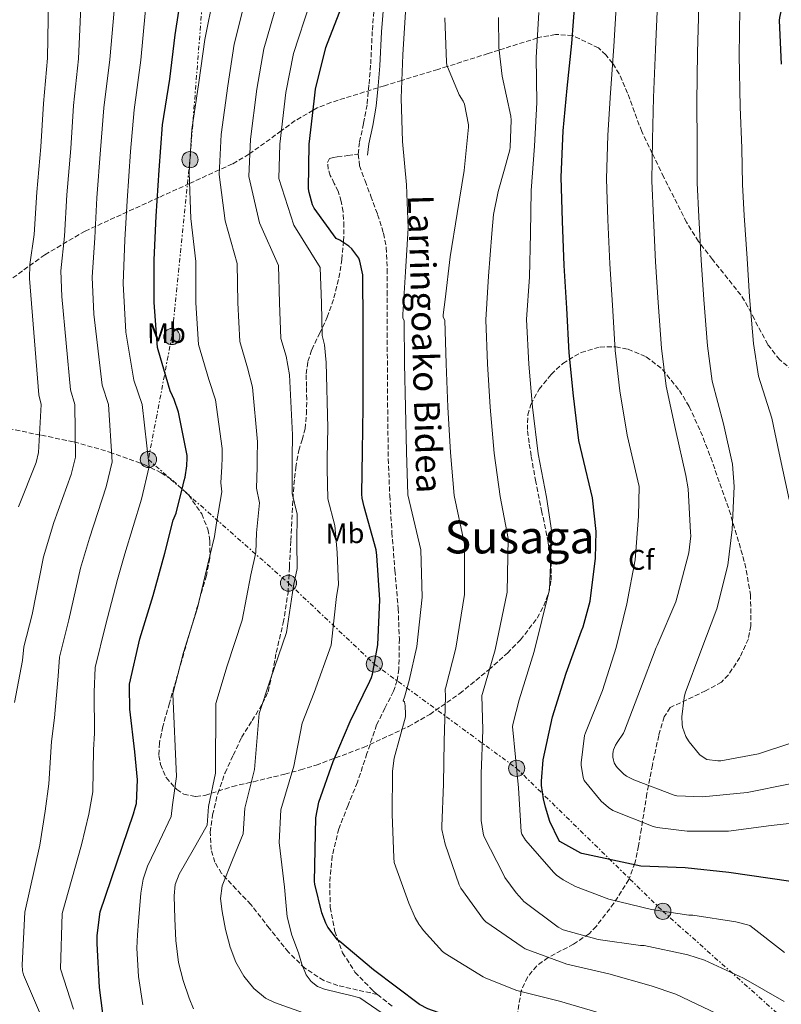
# Model space of a CAD drawing. Units: metres. Extents: x 624128 to 627571, y 4750374 to 4752749.
# Drawn here: x 625096 to 625364, y 4750753 to 4751099 of the extents above; entities that cross this region are included whole.
import ezdxf
from ezdxf.enums import TextEntityAlignment as Align

# ---------------------------------------------------------------- set-up
doc = ezdxf.new("R2010")
doc.units = ezdxf.units.M
doc.header["$MEASUREMENT"] = 0
doc.linetypes.add('DGN Style 3', pattern=[2.435891, 1.739922, -0.695969])
doc.linetypes.add('DGN Style 7', pattern=[3.479844, 1.56593, -0.695969, 0.521977, -0.695969])
for name, color, linetype, lineweight in [('Camino', 7, 'DGN Style 3', 0), ('contrucción  en ruinas', 1, 'DGN Style 3', 13), ('Curva de nivel directora', 30, 'Continuous', 30), ('Curva de nivel intermedia', 30, 'Continuous', 0), ('Etiqueta de uso rústico', 92, 'Continuous', 0), ('Etiqueta de zona arbolada', 92, 'Continuous', 0), ('Línea eléctrica', 6, 'DGN Style 7', 0), ('Margen derecho', 7, 'Continuous', 0), ('Poste tendido eléctrico', 7, 'Continuous', 0), ('Senda', 7, 'DGN Style 3', 0), ('Texto de Área (paraje) menor', 7, 'Continuous', 0), ('Zona arbolada', 92, 'DGN Style 3', 0)]:
    doc.layers.add(name, color=color, linetype=linetype, lineweight=lineweight)
doc.styles.add('Style-Arial', font='arial.ttf')

# ---------------------------------------------------------------- blocks, each defined once
blk = doc.blocks.new('5PELE')
at = {"layer": 'contrucción  en ruinas', "linetype": 'Continuous', "lineweight": 0}
h = blk.add_hatch(color=9, dxfattribs=at)
edge = h.paths.add_edge_path()
edge.add_arc((0, 0), 0.285, 0, 360)
at = {"layer": 'contrucción  en ruinas', "color": 252, "linetype": 'Continuous', "lineweight": 0}
blk.add_circle((0, 0), 0.285, dxfattribs=at)

msp = doc.modelspace()

# ---------------------------------------------------------------- linework, layer by layer
at = {"layer": 'Camino', "color": 7, "linetype": 'DGN Style 3', "lineweight": 0}
msp.add_polyline3d([(625279.29, 4751241.65, 693.26), (625273.1, 4751237.98, 693.49), (625266.91, 4751234.3, 693.7), (625261.74, 4751230.15, 693.9), (625258.53, 4751226.27, 694.05), (625254.5, 4751219.68, 694.29), (625251.04, 4751212.8, 694.57), (625245.31, 4751200.78, 695.18), (625239.77, 4751188.74, 695.93), (625233.72, 4751176.83, 696.79), (625231.03, 4751170.77, 697.25), (625229.21, 4751164.42, 697.7), (625227.48, 4751153.55, 698.45), (625225.95, 4751142.66, 699.17), (625223.27, 4751124.65, 700.88), (625220.7, 4751106.63, 702.37), (625219.79, 4751094.78, 703), (625219.23, 4751082.88, 703.59), (625218.64, 4751075.93, 704.02), (625217.95, 4751068.99, 704.36), (625216.71, 4751062.36, 704.42), (625215.32, 4751055.75, 704.42), (625214.85, 4751051.62, 704.45)], dxfattribs=at)
at = {"layer": 'Curva de nivel directora', "color": 30, "linetype": 'Continuous', "lineweight": 30, "flags": 128}
for points, elevation in [([(625286.67, 4751028.06), (625286.19, 4751043.54), (625286.87, 4751059.75), (625288.31, 4751074.85), (625290, 4751090.57), (625291.14, 4751106.16), (625292.04, 4751121.38), (625293.24, 4751132.54), (625296.69, 4751147.29), (625297.08, 4751148.42), (625304.73, 4751161.53), (625305.5, 4751162.66), (625306.6, 4751163.91), (625319.46, 4751173.3), (625332.14, 4751183.06), (625339.17, 4751188.17), (625340.07, 4751189.01), (625352.79, 4751198.18), (625353.73, 4751198.94), (625367.46, 4751207.24)], 725), ([(625153.25, 4750935.27), (625153.67, 4750936.87), (625154, 4750937.96), (625154.61, 4750942), (625154.66, 4750944.76), (625154.66, 4750945.65), (625151.68, 4750960.88), (625150.17, 4750965.38), (625149.57, 4750966.62), (625148.77, 4750968.36), (625144.46, 4750982.79), (625144.28, 4750983.57), (625143.11, 4750999.38), (625143.14, 4751014.48), (625143.86, 4751029.77), (625144.91, 4751045.92), (625146.02, 4751061.92), (625148.66, 4751077.99), (625150.46, 4751093.59), (625152.89, 4751108.84)], 675), ([(625363.63, 4751083.26), (625362.99, 4751098.62), (625363.07, 4751099.66), (625364.68, 4751107.14)], 750), ([(625208.36, 4750774.78), (625207.62, 4750775.37), (625204.21, 4750779.8), (625203.43, 4750781.15), (625202.04, 4750784.82), (625199.61, 4750794.87), (625199.5, 4750795.84), (625199.96, 4750818.25), (625201.02, 4750823.68), (625206.08, 4750838.06), (625212.07, 4750852.12), (625218.89, 4750866.27), (625219.51, 4750867.59), (625219.88, 4750868.74), (625221.7, 4750879.11), (625222.41, 4750894.88), (625221.45, 4750910.43), (625221.18, 4750912.49), (625216.98, 4750927.62), (625216.27, 4750930.64), (625216.12, 4750932.04), (625216.36, 4750947.16), (625216.58, 4750962.66), (625216.59, 4750977.96), (625216.63, 4750993.01), (625216.51, 4751008.15), (625216.44, 4751009.2), (625215.42, 4751013.99), (625215.05, 4751015.04), (625212.56, 4751018.32), (625211.57, 4751019.27), (625208.44, 4751021.38), (625207.15, 4751021.99), (625199.35, 4751032.65), (625198.76, 4751033.76), (625197.58, 4751038.1), (625197.42, 4751039.42), (625197.56, 4751055.17), (625199.35, 4751070.27), (625199.84, 4751074.43), (625203.44, 4751089.07), (625208.95, 4751103.3)], 700), ([(625366.96, 4750795.83), (625345.19, 4750798.99), (625329.78, 4750800.66), (625314.22, 4750801.19), (625293.49, 4750805.64), (625293.17, 4750805.75), (625285.77, 4750809.94), (625285.34, 4750810.33), (625282.22, 4750816.88), (625280.72, 4750821.98), (625279.96, 4750824.88), (625279.35, 4750829.6), (625279.26, 4750831.11), (625279.91, 4750838.59), (625283.19, 4750853.76), (625287.97, 4750869.11), (625293.39, 4750883.93), (625293.99, 4750885.37), (625296.4, 4750894.41), (625298.29, 4750909.55), (625298.47, 4750918.91), (625297.23, 4750930.79), (625293.62, 4750945.96), (625292.42, 4750950.88), (625290.6, 4750966.61), (625289, 4750981.73), (625288.2, 4750997.45), (625287.27, 4751012.48), (625286.67, 4751028.06)], 725), ([(625126.59, 4750737.53), (625123.9, 4750758.57), (625123.06, 4750774.04), (625123.06, 4750776.8), (625124.14, 4750785.18), (625135.85, 4750819.67), (625136.47, 4750821.74), (625136.84, 4750823.3), (625137.2, 4750831.56), (625136.34, 4750841.4), (625134.58, 4750856.43), (625134.38, 4750864.16), (625134.49, 4750865.28), (625138.09, 4750881.12), (625142.77, 4750896.38), (625146.91, 4750911.28), (625149.84, 4750922.85), (625150.82, 4750925.37), (625153.25, 4750935.27)], 675), ([(625364.31, 4750694.92), (625358.79, 4750697.26), (625357.74, 4750697.87), (625355.6, 4750698.6), (625354.41, 4750699.18), (625344.75, 4750705.45), (625341.65, 4750708.19), (625328.67, 4750716.82), (625327.28, 4750717.82), (625310.41, 4750726.6), (625296.47, 4750732.43), (625282.11, 4750738.49), (625274.03, 4750741.46), (625259.1, 4750744.93), (625252.61, 4750746.35), (625239.35, 4750751.08), (625236.38, 4750752.58), (625220.23, 4750764.75), (625208.36, 4750774.78)], 700)]:
    msp.add_lwpolyline(points, dxfattribs=dict(at, elevation=elevation))
at = {"layer": 'Curva de nivel intermedia', "color": 30, "linetype": 'Continuous', "lineweight": 0, "flags": 128}
for points, elevation in [([(625114.72, 4750750.96), (625110.19, 4750765.09), (625110.82, 4750784.53), (625117.55, 4750808.73), (625120.13, 4750819.46), (625121.51, 4750827.34), (625121.77, 4750842.15), (625122.15, 4750847.95), (625121.99, 4750862.46), (625122.42, 4750871.1), (625126.03, 4750885.82), (625130.22, 4750902.03), (625132.83, 4750911.08), (625138.62, 4750930.29), (625141.36, 4750941.73), (625138.91, 4750963.6), (625136, 4750972.13), (625133.18, 4750989.02), (625132.19, 4751006.16), (625132.82, 4751021.5), (625133.56, 4751035.24), (625134.81, 4751052.56), (625136.1, 4751067.16), (625138.44, 4751084.7), (625143.21, 4751136.93)], 670), ([(625366.17, 4751139.29), (625360.94, 4751135.85), (625356.73, 4751130.97), (625354.46, 4751127.19), (625351.18, 4751119.43), (625349.66, 4751111.38), (625349.36, 4751107.07), (625349.07, 4751102.75), (625348.84, 4751086.28), (625349.1, 4751068.29)], 745), ([(625094.02, 4750858.8), (625096.83, 4750873.53), (625097.26, 4750878.35), (625100.24, 4750889.78), (625104.23, 4750910.05), (625107.85, 4750922.08), (625113.93, 4750938.92), (625115.44, 4750945.05), (625115.19, 4750963.6), (625113.73, 4750968.7), (625110.6, 4751001.56), (625110.35, 4751010.56), (625111.57, 4751022.76), (625112.4, 4751037.27), (625113.76, 4751053.63), (625114.8, 4751068.67), (625116.52, 4751085.14), (625118.69, 4751134.75)], 660), ([(625095.36, 4750927.58), (625101.58, 4750943.23), (625102.48, 4750946.71), (625103.33, 4750963.6), (625102.6, 4750966.99), (625099.31, 4751007.84), (625099.43, 4751012.77), (625100.95, 4751023.38), (625101.82, 4751038.29), (625103.24, 4751054.16), (625104.15, 4751069.42), (625105.55, 4751085.35), (625106.43, 4751133.67)], 655), ([(625139.09, 4750752.48), (625137.56, 4750762.45), (625137.04, 4750772.44), (625137.23, 4750777.08), (625137.62, 4750781.72), (625138.4, 4750791.72), (625139.22, 4750796.61), (625140.82, 4750801.24), (625144.97, 4750809.97), (625149.12, 4750818.69), (625149.56, 4750822.75), (625150.95, 4750832.76), (625149.66, 4750861.84), (625153.41, 4750876.42), (625158.4, 4750892.03), (625161.99, 4750907.47), (625164.35, 4750917.19), (625164.98, 4750921.9), (625166.92, 4750932.9), (625166.55, 4750936.07), (625166.94, 4750941.75), (625167, 4750944.76), (625167.03, 4750948.07), (625164.67, 4750965.25), (625162.34, 4750972.41), (625158.75, 4750984.65), (625157.8, 4750999.35), (625157.72, 4751013.8), (625155.95, 4751028.99), (625155.41, 4751045.19), (625156.32, 4751060.23), (625158.84, 4751076.82), (625160.87, 4751091.93), (625164.12, 4751107.78)], 680), ([(625156.95, 4750751.08), (625155.47, 4750754.84), (625153.25, 4750761.04), (625151.64, 4750767.39), (625150.69, 4750775.07), (625150.36, 4750782.75), (625150.11, 4750790.81), (625150.54, 4750794.74), (625151.89, 4750798.36), (625156.83, 4750807), (625161.77, 4750815.64), (625162.27, 4750822.19), (625164.69, 4750833.97), (625164.84, 4750858.4), (625168.74, 4750871.72), (625174.03, 4750887.69), (625177.06, 4750903.65), (625178.86, 4750911.52), (625179.13, 4750918.44), (625180.17, 4750928.94), (625179.11, 4750934.18), (625179.27, 4750941.5), (625179.33, 4750944.76), (625179.4, 4750950.5), (625177.65, 4750969.62), (625175.91, 4750976.46), (625173.22, 4750985.72), (625172.5, 4750999.32), (625172.3, 4751013.11), (625168.04, 4751028.2), (625165.92, 4751044.46), (625166.63, 4751058.54), (625169.02, 4751075.64), (625171.28, 4751090.27), (625175.35, 4751106.72)], 685), ([(625198.89, 4750748.44), (625185.43, 4750753.31), (625182.28, 4750754.86), (625178.16, 4750758.26), (625174.67, 4750762.52), (625171.81, 4750767.48), (625169.81, 4750772.76), (625168.14, 4750779.01), (625167, 4750785.31), (625166.42, 4750789.86), (625167, 4750794.27), (625170.71, 4750803.43), (625174.42, 4750812.59), (625174.98, 4750821.64), (625178.43, 4750835.18), (625180.01, 4750854.96), (625184.07, 4750867.02), (625189.66, 4750883.34), (625192.14, 4750899.84), (625193.37, 4750905.85), (625193.29, 4750914.97), (625193.42, 4750924.97), (625191.66, 4750932.29), (625191.6, 4750941.25), (625191.66, 4750944.76), (625191.77, 4750952.92), (625190.64, 4750973.98), (625189.48, 4750980.52), (625187.69, 4750986.8), (625187.19, 4750999.28), (625186.88, 4751012.42), (625180.14, 4751027.42), (625176.43, 4751043.73), (625176.94, 4751056.84), (625179.21, 4751074.47), (625181.69, 4751088.61), (625186.58, 4751105.66)], 690), ([(625375.79, 4750817.3), (625360.06, 4750815.54), (625345.08, 4750813.56), (625330.55, 4750813.5), (625319.93, 4750814.83), (625318.52, 4750815.22), (625304.34, 4750820.8), (625302.87, 4750821.83), (625300.32, 4750824.11), (625294.28, 4750831.39), (625293.96, 4750832.39), (625293.24, 4750836.7), (625293.23, 4750837.51), (625294.46, 4750847.2), (625294.82, 4750848.1), (625300.77, 4750863.01), (625305.58, 4750878.12), (625309.33, 4750893.43), (625312.18, 4750908.95), (625313.45, 4750924.36), (625313.65, 4750934.71), (625309.39, 4750952.84), (625306.84, 4750968.33), (625305.22, 4750982.55), (625304.27, 4750998.45), (625303.34, 4751013.09), (625302.65, 4751028.55), (625302.15, 4751042.88), (625302.58, 4751058.25), (625303.5, 4751073.21), (625304.71, 4751089.5), (625305.62, 4751105.31)], 730), ([(625103.11, 4750749.08), (625097.16, 4750763.07), (625096.8, 4750764.4), (625096.75, 4750766.55), (625097.65, 4750785.09), (625102.93, 4750808.62), (625104.84, 4750820.51), (625106.13, 4750830.18), (625107.02, 4750845.04), (625108.09, 4750853.37), (625109.41, 4750867.99), (625109.84, 4750874.73), (625113.13, 4750887.8), (625117.23, 4750906.04), (625120.34, 4750916.58), (625126.27, 4750934.6), (625128.4, 4750943.39), (625127.05, 4750963.6), (625124.87, 4750970.42), (625121.89, 4750995.29), (625121.27, 4751008.36), (625122.19, 4751022.13), (625122.98, 4751036.25), (625124.28, 4751053.09), (625125.45, 4751067.91), (625127.48, 4751084.92), (625129.09, 4751102.13)], 665), ([(625231.52, 4750743.87), (625215.38, 4750754.93), (625211.81, 4750755.81), (625208.24, 4750756.68), (625202.99, 4750757.92), (625200.51, 4750758.96), (625198.29, 4750760.67), (625196.59, 4750763), (625195.07, 4750766.82), (625193.88, 4750770.78), (625191.54, 4750777.01), (625189.84, 4750783.39), (625189.37, 4750788.6), (625188.95, 4750793.82), (625188.01, 4750801.68), (625187.07, 4750809.54), (625187.69, 4750821.08), (625192.18, 4750836.38), (625195.18, 4750851.52), (625199.39, 4750862.32), (625205.29, 4750878.99), (625207.21, 4750896.02), (625207.88, 4750900.19), (625207.45, 4750911.5), (625206.67, 4750921.01), (625204.22, 4750930.4), (625203.93, 4750941), (625203.99, 4750944.76), (625204.14, 4750955.34), (625203.62, 4750978.35), (625203.05, 4750984.57), (625202.15, 4750987.88), (625201.89, 4750999.25), (625201.46, 4751011.74), (625192.23, 4751026.63), (625186.94, 4751043), (625187.24, 4751055.15), (625189.39, 4751073.29), (625192.1, 4751086.95), (625197.81, 4751104.6)], 695), ([(625300.35, 4750749.44), (625285.62, 4750753.73), (625270.66, 4750757.47), (625259.71, 4750761.79), (625258.8, 4750762.35), (625245.39, 4750770.53), (625244.52, 4750771.27), (625237.84, 4750778.55), (625237.27, 4750779.38), (625236.14, 4750780.85), (625234.84, 4750783.09), (625232.64, 4750788.18), (625227.53, 4750802.57), (625227.33, 4750804.32), (625226.79, 4750819.43), (625226.87, 4750834.65), (625227.55, 4750839.25), (625231.45, 4750853.79), (625231.53, 4750854.71), (625231.39, 4750857.63), (625231.15, 4750859.01), (625230.68, 4750859.4), (625231.09, 4750860.61), (625231.98, 4750863.58), (625232.77, 4750866.47), (625235.46, 4750878.5), (625237.33, 4750895.8), (625236.82, 4750912.45), (625232.34, 4750931.78), (625231.81, 4750946.94), (625231.48, 4750962.65), (625231.16, 4750977.92), (625230.99, 4750993.12), (625230.56, 4750993.96), (625230.58, 4750995.19), (625231.42, 4751010.27), (625232.38, 4751025.54), (625231.79, 4751040.84), (625230.41, 4751056.06), (625229.97, 4751071.28), (625230.56, 4751086.54), (625231.52, 4751101.67)], 705), ([(625271.2, 4750828.8), (625269.12, 4750850.36), (625269.38, 4750851.55), (625271.44, 4750859.67), (625276.74, 4750876.66), (625282.1, 4750898.54), (625282.93, 4750918.53), (625281.01, 4750931.01), (625278.15, 4750946.27), (625276.17, 4750962.63), (625274.85, 4750977.81), (625274.04, 4750993.46), (625275.02, 4751008.49), (625275.44, 4751023.75), (625275.62, 4751038.85), (625276.81, 4751054.43), (625277.68, 4751069.79), (625277.46, 4751085.6), (625278.36, 4751101.47)], 720), ([(625366.76, 4750830.22), (625351.66, 4750827.18), (625335.91, 4750825.64), (625326.84, 4750825.91), (625325.96, 4750826.15), (625311.72, 4750831.54), (625309.16, 4750832.91), (625308.27, 4750833.59), (625306, 4750835.76), (625305.52, 4750836.42), (625304.88, 4750837.57), (625304.56, 4750838.47), (625304.39, 4750839.53), (625304.37, 4750840.63), (625304.49, 4750841.67), (625304.61, 4750842.19), (625305.27, 4750843.83), (625305.92, 4750844.68), (625308.11, 4750847.94), (625308.52, 4750848.79), (625314.08, 4750863.61), (625319.6, 4750878.11), (625320.01, 4750878.87), (625320.27, 4750879.67), (625326.56, 4750894.16), (625327.28, 4750896.72), (625331.13, 4750911.39), (625331.77, 4750917.4), (625331.68, 4750918.59), (625330.91, 4750933.9), (625330.07, 4750938.62), (625326.37, 4750954.8), (625323.08, 4750970.05), (625321.44, 4750983.38), (625320.33, 4750999.45), (625319.41, 4751013.7), (625318.63, 4751029.05), (625318.1, 4751042.22), (625318.3, 4751056.75), (625318.7, 4751071.57), (625319.42, 4751088.43), (625320.1, 4751104.46)], 735), ([(625366.66, 4750844.34), (625355.59, 4750840.75), (625342.39, 4750838.23), (625341.58, 4750838.23), (625341.32, 4750838.23), (625337.45, 4750838.72), (625336.43, 4750839.3), (625335.01, 4750840.35), (625334.81, 4750840.54), (625331.16, 4750844.93), (625330.35, 4750846.23), (625330.04, 4750846.82), (625328.88, 4750850.07), (625328.72, 4750851.16), (625328.68, 4750853.71), (625329.46, 4750860.53), (625329.83, 4750862.03), (625335.32, 4750876.85), (625340.93, 4750891.74), (625344.81, 4750907.04), (625346.37, 4750919.58), (625347.09, 4750934.73), (625346.49, 4750942.54), (625343.34, 4750956.76), (625339.31, 4750971.76), (625337.65, 4750984.2), (625336.4, 4751000.45), (625335.49, 4751014.31), (625334.61, 4751029.54), (625334.05, 4751041.56), (625334.01, 4751055.25), (625333.9, 4751069.93), (625334.13, 4751087.35), (625334.59, 4751103.6)], 740), ([(625340.82, 4750749.42), (625326.49, 4750756.26), (625317.87, 4750759.09), (625303.01, 4750763.31), (625288.21, 4750766.75), (625273.52, 4750772.18), (625272.51, 4750772.87), (625259.76, 4750781.6), (625258.96, 4750782.46), (625250.91, 4750793.48), (625250.38, 4750794.64), (625245.39, 4750808.99), (625244.31, 4750814.07), (625244.2, 4750815.29), (625244.86, 4750830.05), (625245.04, 4750845.2), (625245.52, 4750860.93), (625245.46, 4750863.46), (625245.66, 4750864.21), (625249.22, 4750877.89), (625252.25, 4750896.71), (625252.19, 4750914.48), (625248.57, 4750931.53), (625247.25, 4750946.72), (625246.37, 4750962.64), (625245.72, 4750977.88), (625245.34, 4750993.24), (625244.75, 4750994.25), (625244.75, 4750995.07), (625245.44, 4751000.54), (625247.18, 4751015.45), (625249.63, 4751030.72), (625252.13, 4751045.9), (625253.63, 4751061.1), (625253.58, 4751061.9), (625252.18, 4751069.2), (625251.72, 4751070.27), (625250.39, 4751072.52), (625245.98, 4751082.89), (625245.88, 4751083.93), (625245.31, 4751099.49)], 710), ([(625258.76, 4750812.84), (625258.08, 4750817.33), (625258.08, 4750818.53), (625258.14, 4750833.73), (625258.68, 4750849.18), (625258.35, 4750861.19), (625258.55, 4750861.94), (625262.98, 4750877.27), (625267.18, 4750897.62), (625267.56, 4750916.5), (625264.79, 4750931.27), (625262.7, 4750946.49), (625261.27, 4750962.63), (625260.29, 4750977.85), (625259.69, 4750993.35), (625260.64, 4751008.67), (625261.85, 4751023.65), (625262.44, 4751030.35), (625264.03, 4751038.43), (625266.31, 4751046.27), (625268.21, 4751053.07), (625268.31, 4751054.08), (625268.68, 4751063.55), (625268.49, 4751065.01), (625265.47, 4751078.99), (625264.26, 4751089.12), (625264.17, 4751099.65)], 715), ([(625349.1, 4751068.29), (625349.73, 4751053.76), (625350.01, 4751040.9), (625350.59, 4751030.04), (625351.56, 4751014.92), (625352.46, 4751001.45), (625353.87, 4750985.03), (625355.55, 4750973.48), (625360.32, 4750958.72), (625362.91, 4750946.45), (625366.37, 4750930.16)], 745), ([(625364.75, 4750770.87), (625352.53, 4750780.31), (625351.69, 4750780.63), (625347.57, 4750781.63), (625332.55, 4750783.95), (625331.06, 4750783.99), (625317.95, 4750785.97), (625302.95, 4750789.63), (625291.3, 4750794.05), (625286.9, 4750796.42), (625284.54, 4750798.12), (625283.64, 4750799.03), (625273.72, 4750810.39), (625272.35, 4750812.51), (625272.2, 4750813.35), (625271.2, 4750828.8)], 720), ([(625364.59, 4750753.63), (625350.27, 4750761.8), (625336.59, 4750768.17), (625330.71, 4750770.07), (625315.37, 4750773.31), (625314.11, 4750773.38), (625299.21, 4750775.45), (625286.9, 4750778.8), (625285.16, 4750779.82), (625273.09, 4750788.75), (625272.5, 4750789.56), (625270.33, 4750791.85), (625266.4, 4750797.24), (625265.91, 4750798.26), (625259.07, 4750811.77), (625258.76, 4750812.84)], 715)]:
    msp.add_lwpolyline(points, dxfattribs=dict(at, elevation=elevation))
at = {"layer": 'Línea eléctrica', "color": 6, "linetype": 'DGN Style 7', "lineweight": 0}
msp.add_polyline3d([(625231.41, 4751867.02, 643.37), (625221.32, 4751759.23, 640), (625208.57, 4751663.3, 635), (625201.91, 4751561.96, 643.08), (625192.98, 4751461.03, 655), (625172.99, 4751253.29, 660), (625163.79, 4751152.19, 677.53), (625155.69, 4751049.67, 680), (625149.32, 4750987.47, 676.82), (625141.08, 4750944.24, 670), (625190.35, 4750900.75, 690.56), (625220.51, 4750872.31, 700), (625270.55, 4750835.62, 720), (625321.97, 4750785.36, 720), (625404.62, 4750711.69, 710), (625508.51, 4750623.38, 715), (625561.49, 4750575.19, 715), (625611.02, 4750531.19, 710), (625670.8, 4750479.08, 713.69), (625725.2527, 4750430.6221, 716.0125), (625732.93, 4750423.79, 716.34), (625738.94, 4750402.62, 715.58)], dxfattribs=at)
at = {"layer": 'Margen derecho', "color": 7, "linetype": 'Continuous', "lineweight": 0}
msp.add_polyline3d([(625278.85, 4751237.56, 693.26), (625274.78, 4751235.14, 693.47), (625268.8, 4751231.59, 693.79), (625264.07, 4751227.79, 694.06), (625261.22, 4751224.34, 694.26), (625257.38, 4751218.07, 694.59), (625254, 4751211.34, 694.93), (625248.3, 4751199.38, 696.01), (625242.74, 4751187.29, 697.82), (625236.69, 4751175.39, 699.6), (625234.13, 4751169.62, 700.2), (625232.43, 4751163.69, 700.53), (625230.74, 4751153.05, 700.23), (625229.21, 4751142.17, 698.97), (625226.53, 4751124.16, 700.68), (625223.97, 4751106.25, 702.16), (625223.08, 4751094.56, 702.78), (625222.51, 4751082.65, 703.37), (625221.92, 4751075.62, 703.8), (625221.21, 4751068.52, 704.15), (625219.94, 4751061.71, 704.23), (625218.58, 4751055.22, 704.22), (625218.12, 4751051.25, 704.24)], dxfattribs=at)
at = {"layer": 'Senda', "color": 7, "linetype": 'DGN Style 3', "lineweight": 0}
for points in [[(625221.63, 4750756.11, 698.43), (625214.63, 4750757.67, 697.52), (625207.63, 4750759.24, 696.61), (625202.73, 4750760.98, 695.99), (625196.09, 4750765.37, 695.13), (625190.29, 4750771.01, 694.31), (625183.6, 4750779.39, 693.19), (625177.11, 4750787.78, 692.07), (625171.96, 4750793.13, 691.25), (625166.8, 4750798.66, 690.41), (625164.42, 4750802.64, 689.83), (625163.16, 4750807.04, 689.25), (625162.83, 4750813.17, 688.66), (625163.67, 4750819.27, 688.23), (625165.46, 4750826.79, 687.8), (625168.02, 4750834.05, 687.53), (625170.93, 4750840.26, 687.4), (625173.85, 4750846.47, 687.27), (625177.53, 4750852.42, 687.97), (625181.21, 4750858.37, 688.68), (625183.14, 4750862.54, 688.96), (625184.75, 4750869.39, 688.98), (625186.01, 4750876.36, 689.06), (625188.51, 4750886.76, 689.89), (625190.17, 4750897.28, 690.53), (625190.66, 4750906.53, 690.6), (625191.13, 4750915.78, 690.6), (625191.66, 4750925.54, 690.56), (625192.22, 4750935.3, 690.53), (625192.89, 4750941.37, 690.51), (625193.94, 4750947.39, 690.66), (625195.11, 4750951.19, 690.91), (625196.18, 4750955.01, 691.17), (625196.62, 4750960.19, 691.5), (625196.76, 4750965.38, 691.81), (625196.64, 4750969.86, 691.86), (625196.57, 4750974.34, 691.94), (625197.19, 4750978.68, 692.9), (625198.49, 4750982.85, 693.99), (625201.25, 4750988.54, 694.66), (625203.99, 4750994.24, 695.4), (625206.31, 4751001.09, 696.66), (625208.09, 4751008.13, 697.89), (625209.1, 4751014.54, 698.78), (625209.69, 4751020.99, 699.56), (625209.85, 4751026.18, 699.96), (625209.56, 4751031.36, 700.33), (625208.89, 4751035, 701.07), (625207.77, 4751038.53, 701.67), (625206.43, 4751041.32, 701.68), (625205.02, 4751044.1, 701.67), (625204.32, 4751046.35, 701.69), (625204.06, 4751048.64, 701.73), (625204.76, 4751050.11, 701.93), (625206.12, 4751050.48, 702.37), (625207.51, 4751050.63, 702.82), (625211.18, 4751051.12, 703.64), (625214.85, 4751051.62, 704.45)], [(625214.85, 4751051.62, 704.45), (625215.32, 4751047.55, 704.49), (625217.27, 4751042.19, 704.55), (625219.29, 4751036.87, 704.61), (625221.67, 4751030.41, 704.59), (625223.77, 4751023.81, 704.42), (625224.69, 4751018.76, 704.23), (625225.08, 4751011.12, 703.88), (625225.05, 4751003.46, 703.59), (625225.07, 4750988.74, 703.17), (625225.11, 4750974.02, 702.76), (625225.23, 4750959.23, 702.34), (625225.43, 4750944.45, 701.93), (625225.94, 4750931.52, 701.88), (625226.71, 4750918.59, 701.99), (625227.76, 4750905.21, 701.89), (625228.89, 4750891.84, 701.8), (625229.33, 4750881.19, 701.82), (625229.14, 4750870.53, 701.86), (625228.54, 4750866.57, 701.83), (625227.29, 4750862.72, 701.8), (625224.26, 4750856.82, 701.88), (625221.33, 4750850.95, 701.99), (625217.93, 4750840.84, 702.11), (625214.55, 4750830.72, 702.05), (625211.28, 4750822.63, 701.76), (625208.02, 4750814.4, 701.35), (625205.75, 4750804.85, 700.87), (625204.82, 4750795.2, 700.39), (625205.02, 4750786.76, 700.1), (625206.61, 4750778.31, 699.81), (625209.37, 4750770.76, 699.3), (625213.71, 4750763.97, 698.79), (625220.1, 4750757.36, 698.47), (625221.63, 4750756.11, 698.43)], [(625221.63, 4750756.11, 698.43), (625227.15, 4750751.62, 698.28)]]:
    msp.add_polyline3d(points, dxfattribs=at)
at = {"layer": 'Zona arbolada', "color": 92, "linetype": 'DGN Style 3', "lineweight": 0}
for points in [[(625369.53, 4750974.15, 750.21), (625362.98, 4750979.36, 748.23), (625358.83, 4750984.69, 747.29), (625354.13, 4750993.56, 746.99), (625351.89, 4750997.96, 746.66), (625349.35, 4751002.08, 745.8), (625339.39, 4751014.59, 741.12), (625334.52, 4751020.92, 738.66), (625330.28, 4751027.68, 736.39), (625322.27, 4751043.52, 735.48), (625318.23, 4751051.88, 735), (625314.53, 4751059.55, 734.33), (625309.58, 4751073.04, 732.29), (625306.62, 4751079.83, 730.9), (625304.56, 4751083.18, 730.1), (625304.27, 4751083.55, 730), (625301.92, 4751086.49, 729.15), (625299.32, 4751088.97, 728.23), (625290.35, 4751093.27, 725.05), (625290.2, 4751093.28, 725), (625284.22, 4751093.7, 722.6), (625278.18, 4751092.57, 720.13), (625277.85, 4751092.47, 720), (625264.37, 4751088.2, 715), (625260.52, 4751086.98, 713.85), (625246.17, 4751082.43, 710), (625242.85, 4751081.37, 708.99), (625230.21, 4751077.53, 705), (625224.05, 4751075.66, 703.72), (625205.28, 4751069.79, 701.78), (625200.42, 4751067.85, 700.56), (625198.97, 4751067.02, 700), (625192.67, 4751063.39, 697.28), (625187.79, 4751059.8, 695), (625181.91, 4751055.48, 692.34), (625176.74, 4751051.82, 690), (625176.43, 4751051.6, 689.85), (625170.6, 4751048.16, 687.12), (625166, 4751046.06, 685), (625155.54, 4751041.29, 680), (625144.79, 4751036.38, 674), (625118.82, 4751024.54, 665.99), (625104.68, 4751016.22, 661.66), (625091.17, 4751006.5, 657.41)], [(625369.53, 4750974.15, 750.21), (625362.98, 4750979.36, 748.23), (625358.83, 4750984.69, 747.29), (625354.13, 4750993.56, 746.99), (625351.89, 4750997.96, 746.66), (625349.35, 4751002.08, 745.8), (625339.39, 4751014.59, 741.12), (625334.52, 4751020.92, 738.66), (625330.28, 4751027.68, 736.39), (625322.27, 4751043.52, 735.48), (625318.23, 4751051.88, 735), (625314.53, 4751059.55, 734.33), (625309.58, 4751073.04, 732.29), (625306.62, 4751079.83, 730.9), (625304.56, 4751083.18, 730.1), (625304.27, 4751083.55, 730), (625301.92, 4751086.49, 729.15), (625299.32, 4751088.97, 728.23), (625290.35, 4751093.27, 725.05), (625290.2, 4751093.28, 725), (625284.22, 4751093.7, 722.6), (625278.18, 4751092.57, 720.13), (625277.85, 4751092.47, 720), (625264.37, 4751088.2, 715), (625260.52, 4751086.98, 713.85), (625246.17, 4751082.43, 710), (625242.85, 4751081.37, 708.99), (625230.21, 4751077.53, 705), (625224.05, 4751075.66, 703.72), (625205.28, 4751069.79, 701.78), (625200.42, 4751067.85, 700.56), (625198.97, 4751067.02, 700), (625192.67, 4751063.39, 697.28), (625187.79, 4751059.8, 695), (625181.91, 4751055.48, 692.34), (625176.74, 4751051.82, 690), (625176.43, 4751051.6, 689.85), (625170.6, 4751048.16, 687.12), (625166, 4751046.06, 685), (625155.54, 4751041.29, 680), (625144.79, 4751036.38, 674), (625118.82, 4751024.54, 665.99)], [(625118.82, 4751024.54, 665.99), (625104.68, 4751016.22, 661.66), (625091.17, 4751006.5, 657.41)], [(625091.87, 4750955.11, 653.45), (625103.48, 4750952.74, 655.62), (625114.98, 4750950.43, 658.05), (625127.46, 4750946.83, 662.61), (625139.62, 4750942.43, 667.27), (625145.56, 4750939.56, 669.45), (625149.69, 4750936.87, 671.05), (625155.25, 4750931.75, 673.34), (625159.84, 4750925.09, 675.46), (625161.97, 4750919.74, 676.7), (625162.73, 4750915.65, 677.41), (625162.71, 4750909.49, 678.12), (625161.5, 4750903.46, 678.41), (625158.53, 4750893.25, 678.4), (625155.55, 4750883.04, 678.34), (625150.83, 4750866.69, 678.04), (625148.48, 4750858.51, 678.15), (625146.14, 4750850.34, 678.92), (625144.93, 4750844.52, 680.22), (625144.79, 4750840.16, 681.63), (625145.3, 4750836.95, 682.82), (625147.29, 4750832.35, 684.64), (625151.07, 4750828.13, 686.28), (625153.5, 4750826.57, 687.02), (625157.77, 4750825.68, 688.33), (625160.98, 4750826.11, 689.3), (625170.65, 4750829.22, 692.04), (625178, 4750830.92, 693.3), (625189.03, 4750833.59, 693.91), (625194.53, 4750835.09, 694.34), (625200.03, 4750836.77, 695.3), (625216.7, 4750842.96, 699.58), (625232.54, 4750850.34, 704.01), (625240.04, 4750854.58, 706.23), (625250.57, 4750861.94, 709.61), (625260.77, 4750870.3, 712.97), (625267.32, 4750876.15, 715.14), (625271.91, 4750880.8, 716.68), (625277.78, 4750888.48, 718.62), (625280.07, 4750892.75, 719.33), (625281.82, 4750897.37, 719.81), (625282.68, 4750901.76, 719.99), (625282.64, 4750908.44, 719.86), (625281.63, 4750915.04, 719.56), (625279.46, 4750925.72, 718.98), (625277.28, 4750936.41, 718.41), (625275.64, 4750945.55, 717.87), (625274.93, 4750950.14, 717.94), (625274.34, 4750954.72, 718.6), (625274.49, 4750959.91, 719.85), (625275.56, 4750963.61, 720.81), (625278.48, 4750968.96, 722.26), (625282.72, 4750974.17, 723.72), (625286.79, 4750977.98, 724.92), (625293.2, 4750981.9, 726.74), (625299.87, 4750983.77, 728.52), (625305.39, 4750983.84, 729.61), (625309.73, 4750983.03, 730.18), (625316.12, 4750980.37, 730.89), (625321.83, 4750975.9, 731.72), (625327.79, 4750968.53, 733.23), (625331.2, 4750962.88, 734.47), (625335.23, 4750954.13, 736.23), (625338.79, 4750944.93, 737.54), (625345.32, 4750926.44, 739.36), (625350.82, 4750907.68, 741.13), (625352.79, 4750896.74, 742.13), (625352.93, 4750885.73, 743.11), (625352.02, 4750881.15, 743.37), (625349.06, 4750874.63, 743.34), (625344.99, 4750868.45, 743.17), (625342.56, 4750865.95, 743.11), (625337, 4750862.88, 742.9), (625324.55, 4750856.99, 742.05), (625322.4, 4750853.73, 741.64), (625320.53, 4750847.17, 740.62), (625318.28, 4750836.8, 738.04), (625316.38, 4750826.78, 734.41), (625314.4, 4750814.46, 727.84), (625313.42, 4750808.37, 724.35), (625312.16, 4750802.33, 721.35), (625309.99, 4750796.54, 718.84), (625304.77, 4750788.19, 715.3), (625298.59, 4750780.13, 712.01), (625296.01, 4750777.43, 710.83), (625290.54, 4750773.81, 708.84), (625281.62, 4750769.09, 706.11), (625277.6, 4750766.13, 704.88), (625274.33, 4750762.21, 703.75), (625272.15, 4750757.36, 702.98), (625270.84, 4750749.53, 702.47)], [(625091.87, 4750955.11, 653.45), (625103.48, 4750952.74, 655.62), (625114.98, 4750950.43, 658.05), (625127.46, 4750946.83, 662.61), (625139.62, 4750942.43, 667.27), (625145.56, 4750939.56, 669.45), (625149.69, 4750936.87, 671.05), (625155.25, 4750931.75, 673.34), (625159.84, 4750925.09, 675.46), (625161.97, 4750919.74, 676.7), (625162.73, 4750915.65, 677.41), (625162.71, 4750909.49, 678.12), (625161.5, 4750903.46, 678.41), (625158.53, 4750893.25, 678.4), (625155.55, 4750883.04, 678.34), (625150.83, 4750866.69, 678.04), (625148.48, 4750858.51, 678.15), (625146.14, 4750850.34, 678.92), (625144.93, 4750844.52, 680.22), (625144.79, 4750840.16, 681.63), (625145.3, 4750836.95, 682.82), (625147.29, 4750832.35, 684.64), (625151.07, 4750828.13, 686.28), (625153.5, 4750826.57, 687.02), (625157.77, 4750825.68, 688.33), (625160.98, 4750826.11, 689.3), (625170.65, 4750829.22, 692.04), (625178, 4750830.92, 693.3), (625189.03, 4750833.59, 693.91), (625194.53, 4750835.09, 694.34), (625200.03, 4750836.77, 695.3), (625216.7, 4750842.96, 699.58), (625232.54, 4750850.34, 704.01), (625240.04, 4750854.58, 706.23), (625250.57, 4750861.94, 709.61), (625260.77, 4750870.3, 712.97), (625267.32, 4750876.15, 715.14), (625271.91, 4750880.8, 716.68), (625277.78, 4750888.48, 718.62), (625280.07, 4750892.75, 719.33), (625281.82, 4750897.37, 719.81), (625282.68, 4750901.76, 719.99), (625282.64, 4750908.44, 719.86), (625281.63, 4750915.04, 719.56), (625279.46, 4750925.72, 718.98), (625277.28, 4750936.41, 718.41), (625275.64, 4750945.55, 717.87), (625274.93, 4750950.14, 717.94), (625274.34, 4750954.72, 718.6), (625274.49, 4750959.91, 719.85), (625275.56, 4750963.61, 720.81), (625278.48, 4750968.96, 722.26), (625282.72, 4750974.17, 723.72), (625286.79, 4750977.98, 724.92), (625293.2, 4750981.9, 726.74), (625299.87, 4750983.77, 728.52), (625305.39, 4750983.84, 729.61), (625309.73, 4750983.03, 730.18), (625316.12, 4750980.37, 730.89), (625321.83, 4750975.9, 731.72), (625327.79, 4750968.53, 733.23), (625331.2, 4750962.88, 734.47), (625335.23, 4750954.13, 736.23), (625338.79, 4750944.93, 737.54), (625345.32, 4750926.44, 739.36), (625350.82, 4750907.68, 741.13), (625352.79, 4750896.74, 742.13), (625352.93, 4750885.73, 743.11), (625352.02, 4750881.15, 743.37), (625349.06, 4750874.63, 743.34), (625344.99, 4750868.45, 743.17), (625342.56, 4750865.95, 743.11), (625337, 4750862.88, 742.9), (625324.55, 4750856.99, 742.05), (625322.4, 4750853.73, 741.64), (625320.53, 4750847.17, 740.62), (625318.28, 4750836.8, 738.04), (625316.38, 4750826.78, 734.41), (625314.4, 4750814.46, 727.84), (625313.42, 4750808.37, 724.35), (625312.16, 4750802.33, 721.35), (625309.99, 4750796.54, 718.84), (625304.77, 4750788.19, 715.3), (625298.59, 4750780.13, 712.01), (625296.01, 4750777.43, 710.83), (625290.54, 4750773.81, 708.84), (625281.62, 4750769.09, 706.11)], [(625281.62, 4750769.09, 706.11), (625277.6, 4750766.13, 704.88), (625274.33, 4750762.21, 703.75), (625272.15, 4750757.36, 702.98), (625270.84, 4750749.53, 702.47)]]:
    msp.add_polyline3d(points, dxfattribs=at)

# ---------------------------------------------------------------- block references
at = {"layer": 'Poste tendido eléctrico', "color": 7, "linetype": 'Continuous', "lineweight": 0, "xscale": 10, "yscale": 10, "zscale": 10}
for p in [(625155.69, 4751049.67, 680), (625149.32, 4750987.47, 676.82), (625141.08, 4750944.24, 670), (625190.35, 4750900.75, 690.56), (625220.51, 4750872.31, 700), (625270.55, 4750835.62, 720), (625321.97, 4750785.36, 720)]:
    msp.add_blockref('5PELE', p, dxfattribs=at)

# ---------------------------------------------------------------- texts
at = {"color": 7, "linetype": 'Continuous', "lineweight": 0, "style": 'Style-Arial'}
msp.add_text('Larringoako Bidea', height=9, rotation=271.715, dxfattribs=at).set_placement((625233.8657, 4750984.7373, 705.52), align=Align.CENTER)
at = {"layer": 'Etiqueta de uso rústico', "color": 92, "linetype": 'Continuous', "lineweight": 0, "style": 'Style-Arial'}
for p in [(625147.4222, 4750988.6598, 675.7), (625210.2122, 4750918.2598, 695.67)]:
    msp.add_text('Mb', height=7, rotation=0.93612, dxfattribs=at).set_placement(p, align=Align.MIDDLE_CENTER)
at = {"layer": 'Etiqueta de zona arbolada', "color": 92, "linetype": 'Continuous', "lineweight": 0, "style": 'Style-Arial'}
msp.add_text('Cf', height=7, dxfattribs=at).set_placement((625314.3495, 4750908.94, 730), align=Align.MIDDLE_CENTER)
at = {"layer": 'Texto de Área (paraje) menor', "color": 7, "linetype": 'Continuous', "lineweight": 0, "style": 'Style-Arial'}
msp.add_text('Susaga', height=11.5, dxfattribs=at).set_placement((625271.5842, 4750916.96, 713.18), align=Align.MIDDLE_CENTER)

doc.saveas('drawing.dxf')
